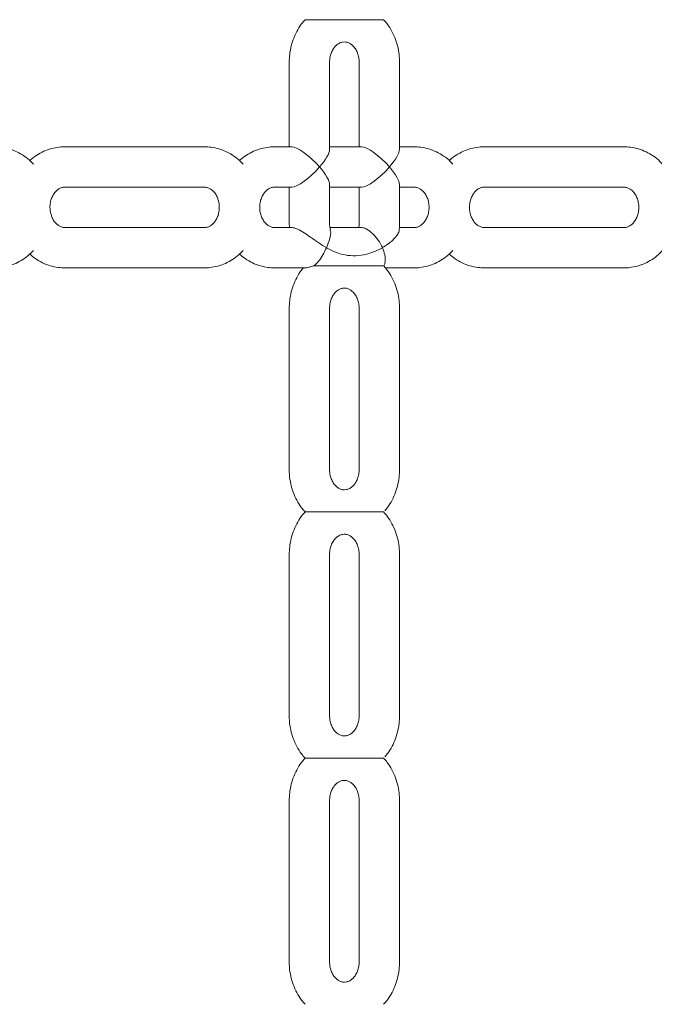
# Model space of a CAD drawing. Extents: x 0 to 21000, y -2002 to 14850.
# Drawn here: x 3401 to 3558, y 4271 to 4515 of the extents above; entities that cross this region are included whole.
import ezdxf

# ---------------------------------------------------------------- set-up
doc = ezdxf.new("R2010")
doc.units = 0
doc.header["$LTSCALE"] = 50
doc.header["$MEASUREMENT"] = 0
doc.linetypes.add('DIMENSION', pattern=[2e-15, 1e-15, 1e-15])
doc.layers.get('0').update_dxf_attribs({"linetype": 'CONTINUOUS'})
doc.layers.get('Defpoints').update_dxf_attribs({"linetype": 'CONTINUOUS'})
doc.styles.add('STD', font='TXT', dxfattribs={"bigfont": 'BIGFONT'})
doc.dimstyles.new('ASKSTANDARD', dxfattribs={"dimscale": 20, "dimtxt": 2, "dimasz": 1.5, "dimexe": 1, "dimexo": 1, "dimgap": 1, "dimtad": 0, "dimdec": 1, "dimdsep": 46, "dimtxsty": 'STD', "dimcen": 0, "dimclrd": 3, "dimclre": 3, "dimclrt": 3, "dimadec": 0, "dimazin": 0, "dimtfac": 0.7, "dimtdec": 1, "dimtix": 1, "dimtmove": 0, "dimatfit": 3, "dimfxl": 0, "dimtvp": 1, "dimtolj": 1, "dimtzin": 0, "dimarcsym": 0})

# ---------------------------------------------------------------- blocks, each defined once
blk = doc.blocks.new('*D108')
at = {"color": 3, "linetype": 'DIMENSION', "lineweight": -2}
for p, q in [((3474.29, 7208.5), (1863.48, 7208.5)), ((1913.48, 3783.5), (1913.48, 7133.5)), ((2780.04, 3708.5), (1863.48, 3708.5))]:
    blk.add_line(p, q, dxfattribs=at)
at = {"color": 3, "linetype": 'DIMENSION'}
for points in [[(1900.98, 7133.5), (1925.98, 7133.5), (1913.48, 7208.5)], [(1900.98, 3783.5), (1925.98, 3783.5), (1913.48, 3708.5)]]:
    blk.add_solid(points, dxfattribs=at)
at = {"layer": 'Defpoints', "color": 0, "linetype": 'DIMENSION'}
for p in [(1913.48, 7208.5), (3524.29, 7208.5), (2830.04, 3708.5)]:
    blk.add_point(p, dxfattribs=at)
at = {"color": 3, "linetype": 'DIMENSION', "insert": (1813.48, 5458.5), "char_height": 100, "attachment_point": 5, "rotation": 90, "style": 'STD'}
blk.add_mtext('\\A1;3500', dxfattribs=at)
blk = doc.blocks.new('_None')

msp = doc.modelspace()

# ---------------------------------------------------------------- linework, layer by layer
at = {"color": 7, "linetype": 'Continuous', "lineweight": 0}
for p, q in [((3467.39, 4504.35), (3467.39, 4483.35)), ((3477.39, 4482.68), (3477.39, 4504.35)), ((3484.71, 4504.35), (3484.71, 4483.35)), ((3494.71, 4482.68), (3494.71, 4504.35)), ((3446.41, 4483.35), (3411.77, 4483.35)), ((3468.06, 4483.35), (3463.73, 4483.35)), ((3485.38, 4483.35), (3477.39, 4483.35)), ((3498.37, 4483.35), (3494.71, 4483.35)), ((3550.34, 4483.35), (3515.7, 4483.35)), ((3411.77, 4473.35), (3446.41, 4473.35)), ((3463.73, 4473.35), (3468.06, 4473.35)), ((3467.39, 4473.35), (3467.39, 4464.35)), ((3477.39, 4464.35), (3477.39, 4474.02)), ((3477.39, 4473.35), (3485.38, 4473.35)), ((3484.71, 4473.35), (3484.71, 4464.35)), ((3494.71, 4464.35), (3494.71, 4474.02)), ((3494.71, 4473.35), (3498.37, 4473.35)), ((3515.7, 4473.35), (3550.34, 4473.35)), ((3446.41, 4463.35), (3411.77, 4463.35)), ((3468.13, 4463.35), (3463.73, 4463.35)), ((3467.39, 4464.35), (3467.43, 4463.35)), ((3485.33, 4463.35), (3477.49, 4463.35)), ((3498.37, 4463.35), (3494.67, 4463.35)), ((3550.34, 4463.35), (3515.7, 4463.35)), ((3411.77, 4453.35), (3446.41, 4453.35)), ((3463.73, 4453.35), (3471.4, 4453.35)), ((3490.8, 4453.85), (3490.88, 4453.74)), ((3491.2, 4453.35), (3498.37, 4453.35)), ((3515.7, 4453.35), (3550.34, 4453.35)), ((3467.39, 4443.35), (3467.39, 4403.35)), ((3477.39, 4403.35), (3477.39, 4443.35)), ((3484.71, 4443.35), (3484.71, 4403.35)), ((3494.71, 4403.35), (3494.71, 4443.35)), ((3467.39, 4382.35), (3467.39, 4342.35)), ((3477.39, 4342.35), (3477.39, 4382.35)), ((3484.71, 4382.35), (3484.71, 4342.35)), ((3494.71, 4342.35), (3494.71, 4382.35)), ((3467.39, 4321.35), (3467.39, 4281.35)), ((3477.39, 4281.35), (3477.39, 4321.35)), ((3484.71, 4321.35), (3484.71, 4281.35)), ((3494.71, 4281.35), (3494.71, 4321.35))]:
    msp.add_line(p, q, dxfattribs=at)
at = {"color": 7, "linetype": 'Continuous'}
for radius in [4542.08, 4465.78]:
    msp.add_arc((7305.89, 4723.83), radius, 147.0918, 200.80603, dxfattribs=at)
at = {"color": 7, "linetype": 'Continuous', "lineweight": 0}
for centre, major_axis, start_param, end_param in [((3472.39, 4478.35), (-4.83, 4.83), 4.45059, 6.021386), ((3472.39, 4478.35), (4.83, 4.83), 4.974188, 6.021386), ((3489.71, 4478.35), (-4.83, 4.83), 4.45059, 6.021386), ((3489.71, 4478.35), (4.83, 4.83), 4.974188, 6.021386), ((3472.39, 4478.35), (4.83, 4.83), 3.403392, 4.974188), ((3472.39, 4478.35), (-4.83, 4.83), 3.403392, 4.45059), ((3489.71, 4478.35), (4.83, 4.83), 3.403392, 4.974188), ((3489.71, 4478.35), (-4.83, 4.83), 3.403392, 4.45059)]:
    msp.add_ellipse(centre, major_axis=major_axis, ratio=0.267949, start_param=start_param, end_param=end_param, dxfattribs=at)
for points, knots in [([(3471.33, 4514.84), (3471.11, 4514.6), (3470.41, 4513.86), (3469.47, 4512.38), (3468.52, 4510.47), (3467.86, 4508.41), (3467.46, 4506.35), (3467.42, 4504.98), (3467.39, 4504.35)], [0, 0, 0, 0, 0.08767, 0.272737, 0.459148, 0.64672, 0.835241, 1, 1, 1, 1]), ([(3471.33, 4514.85), (3471.32, 4514.85), (3471.25, 4514.85), (3471.59, 4514.85), (3472.34, 4514.85), (3473.4, 4514.85), (3474.87, 4514.85), (3476.6, 4514.85), (3478.37, 4514.85), (3479.94, 4514.85), (3481.46, 4514.85), (3482.94, 4514.85), (3484.41, 4514.85), (3485.86, 4514.85), (3487.27, 4514.85), (3488.55, 4514.85), (3489.78, 4514.85), (3490.68, 4514.85), (3490.76, 4514.85), (3490.8, 4514.85)], [0, 0, 0, 0, 0.01224, 0.065967, 0.113708, 0.159935, 0.210289, 0.288819, 0.353942, 0.418895, 0.483767, 0.548611, 0.613451, 0.678292, 0.743157, 0.808094, 0.865668, 0.951142, 1, 1, 1, 1]), ([(3494.71, 4504.35), (3494.7, 4504.79), (3494.68, 4505.97), (3494.38, 4507.87), (3493.77, 4509.98), (3492.87, 4511.97), (3491.88, 4513.62), (3491.09, 4514.49), (3490.78, 4514.83)], [0, 0, 0, 0, 0.115149, 0.305297, 0.495873, 0.686557, 0.87704, 1, 1, 1, 1]), ([(3477.39, 4504.35), (3477.4, 4504.52), (3477.41, 4505.1), (3477.59, 4506.06), (3477.99, 4507.12), (3478.55, 4508.01), (3479.22, 4508.68), (3479.92, 4509.12), (3480.65, 4509.35), (3481.38, 4509.36), (3482.12, 4509.15), (3482.84, 4508.72), (3483.51, 4508.06), (3484.1, 4507.17), (3484.52, 4506.07), (3484.7, 4505.1), (3484.71, 4504.52), (3484.71, 4504.35)], [0, 0, 0, 0, 0.0296096, 0.096945, 0.1644239, 0.2323443, 0.3015838, 0.3737419, 0.4515089, 0.538921, 0.6208116, 0.6935159, 0.7614802, 0.8332727, 0.9025623, 0.9707195, 1, 1, 1, 1]), ([(3404, 4479.03), (3403.79, 4479.27), (3403.11, 4480.04), (3401.74, 4481.09), (3399.95, 4482.14), (3398.04, 4482.87), (3396.19, 4483.28), (3394.99, 4483.33), (3394.45, 4483.35)], [0, 0, 0, 0, 0.087561, 0.280692, 0.472279, 0.662125, 0.850259, 1, 1, 1, 1]), ([(3411.77, 4483.35), (3411.32, 4483.33), (3410.22, 4483.3), (3408.47, 4482.95), (3406.58, 4482.29), (3404.83, 4481.31), (3403.66, 4480.51), (3403.15, 4479.98), (3403.11, 4479.94)], [0, 0, 0, 0, 0.142048, 0.351648, 0.561084, 0.770953, 0.981868, 1, 1, 1, 1]), ([(3455.96, 4479.03), (3455.75, 4479.27), (3455.07, 4480.04), (3453.7, 4481.09), (3451.92, 4482.14), (3450, 4482.87), (3448.15, 4483.28), (3446.95, 4483.33), (3446.41, 4483.35)], [0, 0, 0, 0, 0.087567, 0.280687, 0.472274, 0.662118, 0.850252, 1, 1, 1, 1]), ([(3463.73, 4483.35), (3463.29, 4483.33), (3462.18, 4483.3), (3460.43, 4482.95), (3458.54, 4482.29), (3456.79, 4481.31), (3455.62, 4480.51), (3455.11, 4479.98), (3455.07, 4479.94)], [0, 0, 0, 0, 0.142038, 0.351642, 0.56108, 0.770949, 0.981868, 1, 1, 1, 1]), ([(3507.92, 4479.03), (3507.71, 4479.27), (3507.03, 4480.04), (3505.67, 4481.09), (3503.88, 4482.14), (3501.96, 4482.87), (3500.11, 4483.28), (3498.91, 4483.33), (3498.37, 4483.35)], [0, 0, 0, 0, 0.087567, 0.280688, 0.472282, 0.662118, 0.85025, 1, 1, 1, 1]), ([(3515.7, 4483.35), (3515.25, 4483.33), (3514.14, 4483.3), (3512.39, 4482.95), (3510.51, 4482.29), (3508.75, 4481.31), (3507.59, 4480.51), (3507.07, 4479.98), (3507.03, 4479.94)], [0, 0, 0, 0, 0.142038, 0.351651, 0.561078, 0.770959, 0.981876, 1, 1, 1, 1]), ([(3559.88, 4479.03), (3559.67, 4479.27), (3558.99, 4480.04), (3557.63, 4481.09), (3555.84, 4482.14), (3553.93, 4482.87), (3552.08, 4483.28), (3550.87, 4483.33), (3550.34, 4483.35)], [0, 0, 0, 0, 0.087567, 0.280689, 0.472283, 0.662118, 0.850251, 1, 1, 1, 1]), ([(3411.77, 4463.35), (3411.68, 4463.35), (3411.35, 4463.36), (3410.78, 4463.51), (3410.06, 4463.92), (3409.37, 4464.56), (3408.78, 4465.43), (3408.34, 4466.52), (3408.11, 4467.71), (3408.1, 4468.93), (3408.32, 4470.11), (3408.73, 4471.17), (3409.3, 4472.05), (3409.97, 4472.71), (3410.68, 4473.14), (3411.28, 4473.32), (3411.64, 4473.34), (3411.77, 4473.35)], [0, 0, 0, 0, 0.030162, 0.113329, 0.186689, 0.254997, 0.327149, 0.3966, 0.46483, 0.532536, 0.600034, 0.66753, 0.735495, 0.804835, 0.877189, 0.955317, 1, 1, 1, 1]), ([(3446.41, 4473.35), (3446.5, 4473.34), (3446.84, 4473.33), (3447.41, 4473.18), (3448.13, 4472.77), (3448.81, 4472.13), (3449.41, 4471.26), (3449.85, 4470.17), (3450.08, 4468.98), (3450.08, 4467.76), (3449.87, 4466.58), (3449.45, 4465.52), (3448.88, 4464.65), (3448.22, 4463.98), (3447.51, 4463.55), (3446.91, 4463.37), (3446.55, 4463.35), (3446.41, 4463.35)], [0, 0, 0, 0, 0.030163, 0.113329, 0.18669, 0.254996, 0.32715, 0.396601, 0.464831, 0.532538, 0.600035, 0.667529, 0.735494, 0.804834, 0.877189, 0.955317, 1, 1, 1, 1]), ([(3463.73, 4463.35), (3463.64, 4463.35), (3463.31, 4463.36), (3462.74, 4463.51), (3462.02, 4463.92), (3461.33, 4464.56), (3460.74, 4465.43), (3460.3, 4466.52), (3460.07, 4467.71), (3460.06, 4468.93), (3460.28, 4470.11), (3460.69, 4471.17), (3461.26, 4472.05), (3461.93, 4472.71), (3462.64, 4473.14), (3463.24, 4473.32), (3463.6, 4473.34), (3463.73, 4473.35)], [0, 0, 0, 0, 0.030159, 0.113332, 0.186686, 0.254997, 0.327147, 0.396597, 0.464829, 0.532535, 0.600033, 0.66753, 0.735495, 0.804835, 0.87719, 0.955321, 1, 1, 1, 1]), ([(3498.37, 4473.35), (3498.46, 4473.34), (3498.8, 4473.33), (3499.37, 4473.18), (3500.09, 4472.77), (3500.78, 4472.13), (3501.37, 4471.26), (3501.81, 4470.17), (3502.04, 4468.98), (3502.05, 4467.76), (3501.83, 4466.58), (3501.41, 4465.52), (3500.85, 4464.65), (3500.18, 4463.98), (3499.47, 4463.55), (3498.87, 4463.37), (3498.51, 4463.35), (3498.37, 4463.35)], [0, 0, 0, 0, 0.030162, 0.113331, 0.186689, 0.254998, 0.32715, 0.3966, 0.464831, 0.532537, 0.600034, 0.667527, 0.735492, 0.804832, 0.877187, 0.955318, 1, 1, 1, 1]), ([(3515.7, 4463.35), (3515.61, 4463.35), (3515.27, 4463.36), (3514.7, 4463.51), (3513.98, 4463.92), (3513.29, 4464.56), (3512.7, 4465.43), (3512.26, 4466.52), (3512.03, 4467.71), (3512.02, 4468.93), (3512.24, 4470.11), (3512.66, 4471.17), (3513.22, 4472.05), (3513.89, 4472.71), (3514.6, 4473.14), (3515.2, 4473.32), (3515.56, 4473.34), (3515.7, 4473.35)], [0, 0, 0, 0, 0.030159, 0.113329, 0.186687, 0.254995, 0.327147, 0.396598, 0.464829, 0.532535, 0.600034, 0.667531, 0.735493, 0.804831, 0.877189, 0.955317, 1, 1, 1, 1]), ([(3550.34, 4473.35), (3550.43, 4473.34), (3550.76, 4473.33), (3551.33, 4473.18), (3552.05, 4472.77), (3552.74, 4472.13), (3553.33, 4471.26), (3553.77, 4470.17), (3554, 4468.98), (3554.01, 4467.76), (3553.79, 4466.58), (3553.38, 4465.52), (3552.81, 4464.65), (3552.14, 4463.98), (3551.43, 4463.55), (3550.83, 4463.37), (3550.47, 4463.35), (3550.34, 4463.35)], [0, 0, 0, 0, 0.030163, 0.113329, 0.186686, 0.254996, 0.327151, 0.396601, 0.464831, 0.532537, 0.600034, 0.667528, 0.735493, 0.804833, 0.877189, 0.955317, 1, 1, 1, 1]), ([(3476.63, 4458.35), (3476.62, 4458.35), (3475.99, 4458.71), (3474.69, 4459.54), (3472.84, 4460.84), (3471.06, 4462.06), (3469.64, 4462.89), (3468.62, 4463.31), (3468.27, 4463.31), (3468.12, 4463.31)], [0, 0, 0, 0, 0.001446, 0.223899, 0.454261, 0.630311, 0.807895, 0.922546, 1, 1, 1, 1]), ([(3477.62, 4462.7), (3477.54, 4463.02), (3477.41, 4463.55), (3477.4, 4464.12), (3477.39, 4464.35)], [0, 0, 0, 0, 0.593427, 1, 1, 1, 1]), ([(3484.71, 4464.35), (3484.71, 4464.17), (3484.71, 4463.83), (3484.64, 4463.5), (3484.61, 4463.35)], [0, 0, 0, 0, 0.519635, 1, 1, 1, 1]), ([(3490.48, 4458.35), (3490.48, 4458.35), (3490.2, 4458.99), (3489.5, 4460.26), (3488.11, 4461.88), (3486.75, 4462.89), (3485.77, 4463.34), (3485.44, 4463.31), (3485.33, 4463.3)], [0, 0, 0, 0, 0.001872, 0.253045, 0.504181, 0.752981, 0.919711, 1, 1, 1, 1]), ([(3494.62, 4462.68), (3494.63, 4462.75), (3494.72, 4463.3), (3494.72, 4463.86), (3494.71, 4464.35)], [0, 0, 0, 0, 0.139855, 1, 1, 1, 1]), ([(3477.57, 4462.69), (3477.61, 4462.55), (3477.72, 4462.15), (3477.55, 4461.07), (3477.19, 4459.75), (3476.82, 4458.79), (3476.65, 4458.41), (3476.63, 4458.35), (3476.63, 4458.35)], [0, 0, 0, 0, 0.155893, 0.446909, 0.785817, 0.965912, 0.997332, 1, 1, 1, 1]), ([(3494.62, 4462.68), (3494.63, 4462.67), (3494.67, 4462.43), (3494.21, 4461.54), (3492.93, 4459.99), (3491.41, 4458.88), (3490.49, 4458.35), (3490.48, 4458.35)], [0, 0, 0, 0, 0.006488, 0.232376, 0.566842, 0.998074, 1, 1, 1, 1]), ([(3473.48, 4453.85), (3473.51, 4453.86), (3473.89, 4454.15), (3474.69, 4454.95), (3475.77, 4456.54), (3476.36, 4457.75), (3476.62, 4458.34), (3476.63, 4458.35)], [0, 0, 0, 0, 0.019504, 0.329824, 0.664021, 0.997335, 1, 1, 1, 1]), ([(3476.63, 4458.35), (3476.63, 4458.34), (3476.85, 4458.22), (3477.95, 4457.6), (3479.85, 4456.77), (3482.51, 4456.28), (3485.21, 4456.39), (3487.96, 4457.09), (3489.67, 4457.88), (3490.48, 4458.34), (3490.48, 4458.35)], [0, 0, 0, 0, 0.000949, 0.05072, 0.257263, 0.442677, 0.627905, 0.813422, 0.999051, 1, 1, 1, 1]), ([(3490.48, 4458.35), (3490.48, 4458.34), (3490.74, 4457.75), (3491.13, 4456.54), (3491.23, 4455.1), (3491.04, 4454.25), (3490.86, 4453.95), (3490.8, 4453.85)], [0, 0, 0, 0, 0.002657, 0.335623, 0.669471, 0.891319, 1, 1, 1, 1]), ([(3394.45, 4453.35), (3394.9, 4453.36), (3396.01, 4453.4), (3397.76, 4453.74), (3399.64, 4454.41), (3401.4, 4455.37), (3402.88, 4456.46), (3403.68, 4457.31), (3404.01, 4457.66)], [0, 0, 0, 0, 0.1256162, 0.3109845, 0.4962093, 0.6818161, 0.8683461, 1, 1, 1, 1]), ([(3403.12, 4456.76), (3403.57, 4456.37), (3404.55, 4455.52), (3406.27, 4454.55), (3408.18, 4453.82), (3410.03, 4453.41), (3411.24, 4453.37), (3411.77, 4453.35)], [0, 0, 0, 0, 0.185735, 0.402612, 0.617517, 0.830485, 1, 1, 1, 1]), ([(3446.41, 4453.35), (3446.86, 4453.36), (3447.97, 4453.4), (3449.72, 4453.74), (3451.6, 4454.41), (3453.36, 4455.37), (3454.84, 4456.46), (3455.64, 4457.31), (3455.97, 4457.66)], [0, 0, 0, 0, 0.125625, 0.310992, 0.496213, 0.68182, 0.868347, 1, 1, 1, 1]), ([(3455.08, 4456.76), (3455.53, 4456.37), (3456.52, 4455.52), (3458.24, 4454.55), (3460.14, 4453.82), (3462, 4453.41), (3463.2, 4453.37), (3463.73, 4453.35)], [0, 0, 0, 0, 0.185739, 0.402616, 0.617525, 0.830492, 1, 1, 1, 1]), ([(3498.37, 4453.35), (3498.82, 4453.36), (3499.93, 4453.4), (3501.68, 4453.74), (3503.56, 4454.41), (3505.33, 4455.37), (3506.81, 4456.46), (3507.6, 4457.31), (3507.93, 4457.66)], [0, 0, 0, 0, 0.125625, 0.310992, 0.496215, 0.68182, 0.868349, 1, 1, 1, 1]), ([(3507.04, 4456.76), (3507.49, 4456.37), (3508.48, 4455.52), (3510.2, 4454.55), (3512.1, 4453.82), (3513.96, 4453.41), (3515.16, 4453.37), (3515.7, 4453.35)], [0, 0, 0, 0, 0.185745, 0.402622, 0.617527, 0.830484, 1, 1, 1, 1]), ([(3550.34, 4453.35), (3550.78, 4453.36), (3551.89, 4453.4), (3553.64, 4453.74), (3555.52, 4454.41), (3557.29, 4455.37), (3558.77, 4456.46), (3559.56, 4457.31), (3559.89, 4457.66)], [0, 0, 0, 0, 0.125625, 0.310992, 0.496204, 0.68182, 0.868347, 1, 1, 1, 1]), ([(3470.89, 4453.35), (3470.82, 4453.27), (3470.27, 4452.68), (3469.47, 4451.38), (3468.52, 4449.47), (3467.86, 4447.41), (3467.46, 4445.35), (3467.42, 4443.98), (3467.39, 4443.35)], [0, 0, 0, 0, 0.030126, 0.226871, 0.425035, 0.624442, 0.824854, 1, 1, 1, 1]), ([(3471.4, 4453.36), (3471.44, 4453.36), (3471.57, 4453.34), (3472.08, 4453.44), (3472.76, 4453.62), (3473.27, 4453.78), (3473.48, 4453.85)], [0, 0, 0, 0, 0.104437, 0.370248, 0.744855, 1, 1, 1, 1]), ([(3490.8, 4453.85), (3490.8, 4453.85), (3490.74, 4453.85), (3490.35, 4453.85), (3489.21, 4453.85), (3487.59, 4453.85), (3485.88, 4453.85), (3484.1, 4453.85), (3482.31, 4453.85), (3480.49, 4453.85), (3478.73, 4453.85), (3476.77, 4453.85), (3474.97, 4453.85), (3473.85, 4453.85), (3473.48, 4453.85)], [0, 0, 0, 0, 0.008921, 0.076486, 0.181638, 0.278019, 0.37409, 0.470063, 0.566016, 0.661989, 0.758067, 0.834082, 0.945685, 1, 1, 1, 1]), ([(3494.71, 4443.35), (3494.7, 4443.79), (3494.68, 4444.97), (3494.38, 4446.87), (3493.77, 4448.98), (3492.87, 4450.97), (3491.9, 4452.58), (3491.15, 4453.42), (3490.87, 4453.73)], [0, 0, 0, 0, 0.1165616, 0.3090415, 0.5019541, 0.6949773, 0.8877957, 1, 1, 1, 1]), ([(3477.39, 4443.35), (3477.4, 4443.52), (3477.41, 4444.1), (3477.59, 4445.06), (3477.99, 4446.12), (3478.55, 4447.01), (3479.22, 4447.68), (3479.92, 4448.12), (3480.65, 4448.35), (3481.38, 4448.36), (3482.12, 4448.15), (3482.84, 4447.72), (3483.51, 4447.06), (3484.1, 4446.17), (3484.52, 4445.07), (3484.7, 4444.1), (3484.71, 4443.52), (3484.71, 4443.35)], [0, 0, 0, 0, 0.02961, 0.096945, 0.164424, 0.232345, 0.301584, 0.373741, 0.451508, 0.538921, 0.620812, 0.693515, 0.76148, 0.833272, 0.902562, 0.970719, 1, 1, 1, 1]), ([(3467.39, 4403.35), (3467.4, 4402.9), (3467.43, 4401.72), (3467.73, 4399.82), (3468.34, 4397.71), (3469.24, 4395.72), (3470.23, 4394.07), (3471.02, 4393.2), (3471.33, 4392.86)], [0, 0, 0, 0, 0.115147, 0.305292, 0.495864, 0.68654, 0.877024, 1, 1, 1, 1]), ([(3484.71, 4403.35), (3484.71, 4403.17), (3484.7, 4402.59), (3484.52, 4401.63), (3484.12, 4400.57), (3483.56, 4399.68), (3482.89, 4399.01), (3482.18, 4398.57), (3481.45, 4398.34), (3480.73, 4398.33), (3479.99, 4398.54), (3479.27, 4398.97), (3478.59, 4399.63), (3478.01, 4400.52), (3477.59, 4401.62), (3477.41, 4402.59), (3477.4, 4403.17), (3477.39, 4403.35)], [0, 0, 0, 0, 0.02961, 0.096945, 0.164426, 0.232343, 0.301583, 0.373741, 0.451507, 0.538923, 0.62081, 0.693518, 0.761479, 0.833274, 0.902561, 0.97072, 1, 1, 1, 1]), ([(3491.06, 4393.16), (3491.19, 4393.3), (3491.78, 4393.95), (3492.64, 4395.31), (3493.59, 4397.22), (3494.25, 4399.28), (3494.65, 4401.34), (3494.69, 4402.71), (3494.71, 4403.35)], [0, 0, 0, 0, 0.051947, 0.24426, 0.437974, 0.632886, 0.82879, 1, 1, 1, 1]), ([(3471.33, 4392.83), (3471.1, 4392.6), (3470.41, 4391.85), (3469.47, 4390.38), (3468.52, 4388.47), (3467.86, 4386.41), (3467.46, 4384.35), (3467.42, 4382.98), (3467.39, 4382.35)], [0, 0, 0, 0, 0.0868883, 0.2721186, 0.4586848, 0.6464221, 0.8351045, 1, 1, 1, 1]), ([(3490.75, 4392.85), (3490.76, 4392.85), (3490.76, 4392.85), (3490.23, 4392.85), (3489.47, 4392.85), (3488.59, 4392.85), (3487.63, 4392.85), (3486.6, 4392.85), (3485.54, 4392.85), (3484.47, 4392.85), (3483.38, 4392.85), (3482.29, 4392.85), (3481.18, 4392.85), (3480.05, 4392.85), (3478.9, 4392.85), (3477.7, 4392.85), (3476.14, 4392.85), (3474.47, 4392.85), (3472.89, 4392.85), (3471.9, 4392.85), (3471.35, 4392.85), (3471.33, 4392.85), (3471.31, 4392.85)], [0, 0, 0, 0, 0.036806, 0.095212, 0.14351, 0.191718, 0.239873, 0.287995, 0.336095, 0.384194, 0.432286, 0.48038, 0.528478, 0.576581, 0.624702, 0.672854, 0.72106, 0.806349, 0.860097, 0.914139, 0.962075, 1, 1, 1, 1]), ([(3494.71, 4382.35), (3494.7, 4382.79), (3494.68, 4383.97), (3494.38, 4385.87), (3493.77, 4387.98), (3492.87, 4389.97), (3491.87, 4391.63), (3491.08, 4392.51), (3490.77, 4392.85)], [0, 0, 0, 0, 0.1148818, 0.304588, 0.4947206, 0.6849622, 0.875002, 1, 1, 1, 1]), ([(3477.39, 4382.35), (3477.4, 4382.52), (3477.41, 4383.1), (3477.59, 4384.06), (3477.99, 4385.12), (3478.55, 4386.01), (3479.22, 4386.68), (3479.92, 4387.12), (3480.65, 4387.35), (3481.38, 4387.36), (3482.12, 4387.15), (3482.84, 4386.72), (3483.51, 4386.06), (3484.1, 4385.17), (3484.52, 4384.07), (3484.7, 4383.1), (3484.71, 4382.52), (3484.71, 4382.35)], [0, 0, 0, 0, 0.02961, 0.096942, 0.164424, 0.232345, 0.301584, 0.373741, 0.451509, 0.538921, 0.620812, 0.693515, 0.76148, 0.833272, 0.902562, 0.970719, 1, 1, 1, 1]), ([(3467.39, 4342.35), (3467.4, 4341.9), (3467.43, 4340.72), (3467.73, 4338.82), (3468.34, 4336.71), (3469.24, 4334.72), (3470.23, 4333.07), (3471.02, 4332.2), (3471.33, 4331.86)], [0, 0, 0, 0, 0.115142, 0.3052886, 0.4958658, 0.6865433, 0.8770238, 1, 1, 1, 1]), ([(3484.71, 4342.35), (3484.71, 4342.17), (3484.7, 4341.59), (3484.52, 4340.63), (3484.12, 4339.57), (3483.56, 4338.68), (3482.89, 4338.01), (3482.18, 4337.57), (3481.45, 4337.34), (3480.73, 4337.33), (3479.99, 4337.54), (3479.27, 4337.97), (3478.59, 4338.63), (3478.01, 4339.52), (3477.59, 4340.62), (3477.41, 4341.59), (3477.4, 4342.17), (3477.39, 4342.35)], [0, 0, 0, 0, 0.02961, 0.096942, 0.164426, 0.232344, 0.301582, 0.37374, 0.451508, 0.538923, 0.620811, 0.693519, 0.76148, 0.833274, 0.902561, 0.970723, 1, 1, 1, 1]), ([(3491.06, 4332.16), (3491.19, 4332.3), (3491.78, 4332.95), (3492.64, 4334.31), (3493.59, 4336.22), (3494.25, 4338.28), (3494.65, 4340.34), (3494.69, 4341.71), (3494.71, 4342.35)], [0, 0, 0, 0, 0.0519473, 0.2442615, 0.4379765, 0.6328896, 0.8287944, 1, 1, 1, 1]), ([(3471.33, 4331.83), (3471.1, 4331.6), (3470.41, 4330.85), (3469.47, 4329.38), (3468.52, 4327.47), (3467.86, 4325.41), (3467.46, 4323.35), (3467.42, 4321.98), (3467.39, 4321.35)], [0, 0, 0, 0, 0.0868883, 0.2721186, 0.4586848, 0.6464221, 0.8351045, 1, 1, 1, 1]), ([(3490.75, 4331.85), (3490.76, 4331.85), (3490.76, 4331.85), (3490.23, 4331.85), (3489.47, 4331.85), (3488.59, 4331.85), (3487.63, 4331.85), (3486.6, 4331.85), (3485.54, 4331.85), (3484.47, 4331.85), (3483.38, 4331.85), (3482.29, 4331.85), (3481.18, 4331.85), (3480.05, 4331.85), (3478.9, 4331.85), (3477.7, 4331.85), (3476.14, 4331.85), (3474.47, 4331.85), (3472.89, 4331.85), (3471.9, 4331.85), (3471.35, 4331.85), (3471.33, 4331.85), (3471.31, 4331.85)], [0, 0, 0, 0, 0.036806, 0.095212, 0.14351, 0.191718, 0.239874, 0.287995, 0.336096, 0.384195, 0.432287, 0.480381, 0.528479, 0.576582, 0.624704, 0.672855, 0.721062, 0.806351, 0.860099, 0.914141, 0.962077, 1, 1, 1, 1]), ([(3494.71, 4321.35), (3494.7, 4321.79), (3494.68, 4322.97), (3494.38, 4324.87), (3493.77, 4326.98), (3492.87, 4328.97), (3491.87, 4330.63), (3491.08, 4331.51), (3490.77, 4331.85)], [0, 0, 0, 0, 0.114877, 0.304583, 0.49472, 0.684962, 0.875002, 1, 1, 1, 1]), ([(3477.39, 4321.35), (3477.4, 4321.52), (3477.41, 4322.1), (3477.59, 4323.06), (3477.99, 4324.12), (3478.55, 4325.01), (3479.22, 4325.68), (3479.92, 4326.12), (3480.65, 4326.35), (3481.38, 4326.36), (3482.12, 4326.15), (3482.84, 4325.72), (3483.51, 4325.06), (3484.1, 4324.17), (3484.52, 4323.07), (3484.7, 4322.1), (3484.71, 4321.52), (3484.71, 4321.35)], [0, 0, 0, 0, 0.02961, 0.096942, 0.164424, 0.232345, 0.301585, 0.373742, 0.451509, 0.538921, 0.620812, 0.693517, 0.761479, 0.833272, 0.902562, 0.970723, 1, 1, 1, 1]), ([(3467.39, 4281.35), (3467.4, 4280.9), (3467.43, 4279.72), (3467.73, 4277.82), (3468.34, 4275.71), (3469.24, 4273.72), (3470.23, 4272.07), (3471.02, 4271.19), (3471.33, 4270.85)], [0, 0, 0, 0, 0.115052, 0.305035, 0.495454, 0.685973, 0.8763, 1, 1, 1, 1]), ([(3484.71, 4281.35), (3484.71, 4281.17), (3484.7, 4280.59), (3484.52, 4279.63), (3484.12, 4278.57), (3483.56, 4277.68), (3482.89, 4277.01), (3482.18, 4276.57), (3481.45, 4276.34), (3480.73, 4276.33), (3479.99, 4276.54), (3479.27, 4276.97), (3478.59, 4277.63), (3478.01, 4278.52), (3477.59, 4279.62), (3477.41, 4280.59), (3477.4, 4281.17), (3477.39, 4281.35)], [0, 0, 0, 0, 0.029606, 0.096942, 0.164424, 0.232341, 0.301583, 0.373739, 0.451506, 0.538922, 0.62081, 0.693518, 0.76148, 0.833276, 0.902561, 0.970723, 1, 1, 1, 1]), ([(3490.78, 4270.86), (3491, 4271.09), (3491.7, 4271.84), (3492.64, 4273.31), (3493.59, 4275.22), (3494.25, 4277.28), (3494.65, 4279.34), (3494.69, 4280.71), (3494.71, 4281.35)], [0, 0, 0, 0, 0.086862, 0.272102, 0.458677, 0.646416, 0.8351, 1, 1, 1, 1])]:
    msp.add_open_spline(points, degree=3, knots=knots, dxfattribs=at)

# ---------------------------------------------------------------- dimensions: what is measured, and where the dimension line sits
at = {"color": 7, "linetype": 'DIMENSION'}
dim = msp.add_linear_dim(base=(1913.48, 7208.5), p1=(2830.04, 3708.5), p2=(3524.29, 7208.5), angle=90, dimstyle='ASKSTANDARD', override={"dimscale": 50, "dimtad": 3, "dimdec": 0, "dimpost": '<>', "dimblk1": 'None', "dimtvp": 0}, dxfattribs=at)
dim.commit()
dim.dimension.update_dxf_attribs({"geometry": '*D108', "text_midpoint": (1813.48, 5458.5)})

doc.saveas('drawing.dxf')
